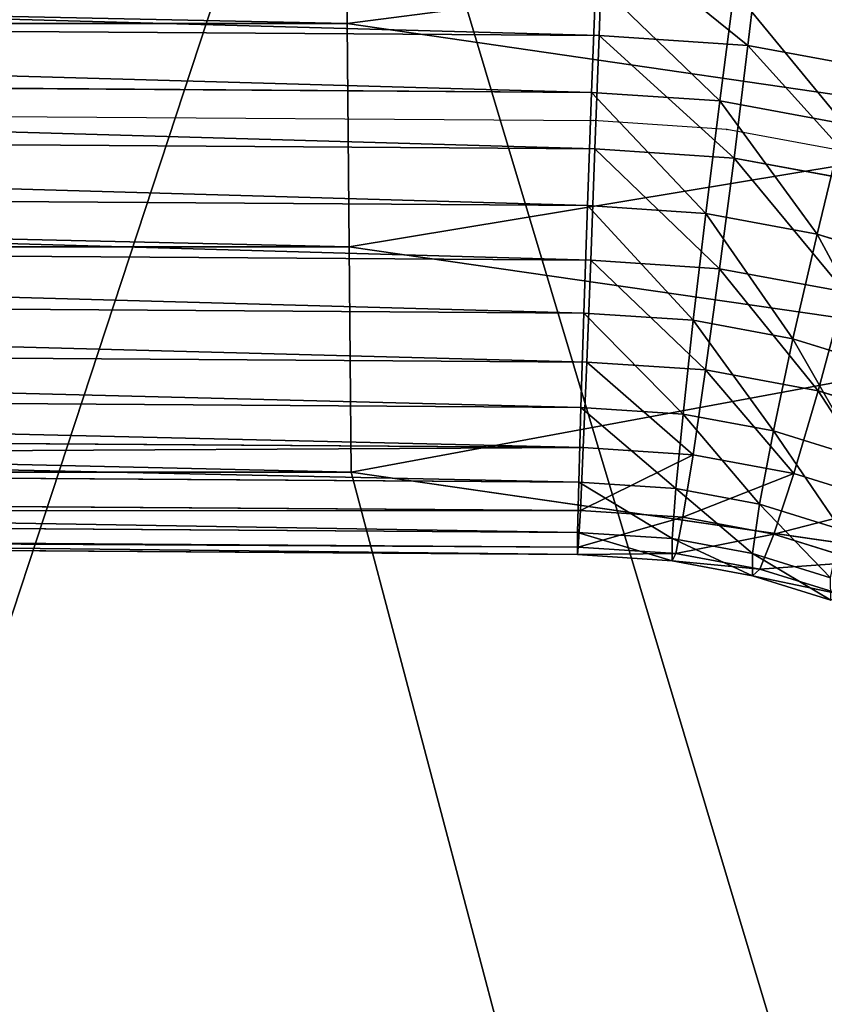
# Model space of a CAD drawing. Units: centimetres. Extents: x -24.1 to 24.1, y -5.6 to 40.3.
# Drawn here: x 10.5 to 12.4, y 33.8 to 36.1 of the extents above; entities that cross this region are included whole.
import ezdxf

# ---------------------------------------------------------------- set-up
doc = ezdxf.new("R2010")
doc.units = ezdxf.units.CM
doc.layers.get('0').update_dxf_attribs({"true_color": 0xff5454})
doc.layers.add('XCLINE', color=7, linetype='Continuous', true_color=0x777799)

# ---------------------------------------------------------------- blocks, each defined once
blk = doc.blocks.new('siedzisko')
for p, q in [((30.9092, 39.3353, 12.2119), (30.9054, 39.7928, 11.9604)), ((10.0908, 39.3353, 12.2119), (30.9092, 39.3353, 12.2119)), ((30.9134, 38.8282, 12.3364), (30.9092, 39.3353, 12.2119)), ((30.9092, 39.3353, 12.2119), (32.4355, 39.0913, 12.1745)), ((10.0866, 38.8282, 12.3364), (30.9134, 38.8282, 12.3364)), ((30.9134, 38.8282, 12.3364), (32.3669, 38.5965, 12.301)), ((30.9177, 38.3062, 12.3255), (30.9134, 38.8282, 12.3364)), ((30.9177, 38.3062, 12.3255), (10.0823, 38.3062, 12.3255)), ((32.2926, 38.0877, 12.292), (30.9177, 38.3062, 12.3255))]:
    blk.add_line(p, q)
mesh = blk.add_polyface()
corners = [(3.3158, 32.721, 8.9417), (20.5, 5.369, 4.7563), (0.6147, 5.369, 4.7563), (3.7237, 34.6711, 9.2401), (4.5122, 36.4582, 9.5136), (5.6245, 37.9927, 9.7484), (6.9814, 39.1702, 9.9286), (8.4939, 39.9104, 10.0419), (10.0953, 40.1671, 10.0811), (30.9047, 40.1671, 10.0811), (40.3853, 5.369, 4.7563), (32.5061, 39.9104, 10.0419), (34.0186, 39.1702, 9.9286), (35.3755, 37.9927, 9.7484), (36.4878, 36.4582, 9.5136), (37.2763, 34.6711, 9.2401), (37.6842, 32.721, 8.9417)]
mesh.append_faces([[corners[k] for k in face] for face in [(0, 1, 2), (10, 15, 16)]], dxfattribs={"vtx0": -1})
mesh.append_faces([[corners[k] for k in face] for face in [(1, 9, 10)]], dxfattribs={"vtx0": -1, "vtx1": -1})
mesh.append_faces([[corners[k] for k in face] for face in [(1, 0, 3), (1, 3, 4), (1, 4, 5), (1, 5, 6), (1, 6, 7), (1, 7, 8), (1, 8, 9), (10, 9, 11), (10, 11, 12), (10, 12, 13), (10, 13, 14), (10, 14, 15)]], dxfattribs={"vtx0": -1, "vtx2": -1})
mesh = blk.add_polyface()
corners = [(30.9092, 39.3353, 12.2119), (10.0946, 39.7928, 11.9604), (10.0908, 39.3353, 12.2119), (30.9054, 39.7928, 11.9604)]
mesh.append_faces([[corners[k] for k in face] for face in [(0, 1, 2), (1, 0, 3)]], dxfattribs={"vtx0": -1})
mesh = blk.add_polyface()
corners = [(30.9092, 39.3353, 12.2119), (32.494, 39.5382, 11.9214), (30.9054, 39.7928, 11.9604), (32.4355, 39.0913, 12.1745)]
mesh.append_faces([[corners[k] for k in face] for face in [(0, 1, 2), (1, 0, 3)]], dxfattribs={"vtx0": -1})
mesh = blk.add_polyface()
corners = [(30.9134, 38.8282, 12.3364), (10.0908, 39.3353, 12.2119), (10.0866, 38.8282, 12.3364), (30.9092, 39.3353, 12.2119)]
mesh.append_faces([[corners[k] for k in face] for face in [(0, 1, 2), (1, 0, 3)]], dxfattribs={"vtx0": -1})
mesh = blk.add_polyface()
corners = [(30.9134, 38.8282, 12.3364), (32.4355, 39.0913, 12.1745), (30.9092, 39.3353, 12.2119), (32.3669, 38.5965, 12.301)]
mesh.append_faces([[corners[k] for k in face] for face in [(0, 1, 2), (1, 0, 3)]], dxfattribs={"vtx0": -1})
mesh = blk.add_polyface()
corners = [(30.9177, 38.3062, 12.3255), (10.0866, 38.8282, 12.3364), (10.0823, 38.3062, 12.3255), (30.9134, 38.8282, 12.3364)]
mesh.append_faces([[corners[k] for k in face] for face in [(0, 1, 2), (1, 0, 3)]], dxfattribs={"vtx0": -1})
mesh = blk.add_polyface()
corners = [(30.9177, 38.3062, 12.3255), (32.3669, 38.5965, 12.301), (30.9134, 38.8282, 12.3364), (32.2926, 38.0877, 12.292)]
mesh.append_faces([[corners[k] for k in face] for face in [(0, 1, 2), (1, 0, 3)]], dxfattribs={"vtx0": -1})
mesh = blk.add_polyface()
corners = [(38.9303, 4.9909, 7.2275), (4.5643, 32.2457, 11.3981), (2.0697, 4.9909, 7.2275), (4.9, 33.9059, 11.6521), (5.5214, 35.3322, 11.8704), (6.4064, 36.557, 12.0578), (7.4923, 37.4969, 12.2016), (8.7074, 38.0877, 12.292), (10.0823, 38.3062, 12.3255), (30.9177, 38.3062, 12.3255), (32.2926, 38.0877, 12.292), (33.5077, 37.4969, 12.2016), (34.5936, 36.557, 12.0578), (35.4786, 35.3322, 11.8704), (36.1, 33.9059, 11.6521), (36.4357, 32.2457, 11.3981)]
mesh.append_faces([[corners[k] for k in face] for face in [(0, 1, 2), (14, 0, 15)]], dxfattribs={"vtx0": -1})
mesh.append_faces([[corners[k] for k in face] for face in [(1, 0, 3), (3, 0, 4), (4, 0, 5), (5, 0, 6), (6, 0, 7), (7, 0, 8), (8, 0, 9), (9, 0, 10), (10, 0, 11), (11, 0, 12), (12, 0, 13), (13, 0, 14)]], dxfattribs={"vtx0": -1, "vtx1": -1})
blk = doc.blocks.new('poddupek_1')
at = {"xscale": 1.039999999999998, "zscale": 0.8178000000000002, "rotation": 360}
blk.add_blockref('siedzisko', (-21.3105, -2.4276, 26.3315), dxfattribs=at)
blk = doc.blocks.new('Grupuj_16')
for p, q in [((10.3393, 36.9936, 59.2966), (22.1817, 37.0746, 59.2966)), ((9.9971, 36.9711, 59.2924), (10.3393, 36.9936, 59.2966)), ((9.6483, 36.9063, 59.2793), (9.9971, 36.9711, 59.2924)), ((10.3563, 36.8632, 57.318), (22.1826, 36.9441, 57.318)), ((10.0621, 36.8438, 57.3144), (10.3563, 36.8632, 57.318)), ((9.7766, 36.7908, 57.3037), (10.0621, 36.8438, 57.3144)), ((10.3487, 36.7332, 59.3138), (22.1835, 36.8142, 59.3138)), ((10.0291, 36.7121, 59.3098), (10.3487, 36.7332, 59.3138)), ((9.7101, 36.6529, 59.2979), (10.0291, 36.7121, 59.3098)), ((10.3656, 36.6028, 57.3352), (22.1844, 36.6837, 57.3352)), ((10.0942, 36.5849, 57.3318), (10.3656, 36.6028, 57.3352)), ((9.8384, 36.5374, 57.3222), (10.0942, 36.5849, 57.3318)), ((10.3583, 36.4772, 59.263), (22.1852, 36.5581, 59.263)), ((9.59, 36.4601, 57.3064), (9.8384, 36.5374, 57.3222)), ((10.0622, 36.4577, 59.2593), (10.3583, 36.4772, 59.263)), ((9.7742, 36.4042, 59.2485), (10.0622, 36.4577, 59.2593)), ((10.3741, 36.3557, 57.4192), (22.1861, 36.4365, 57.4192)), ((9.8937, 36.2965, 57.4075), (10.1229, 36.3391, 57.4161)), ((10.1229, 36.3391, 57.4161), (10.3741, 36.3557, 57.4192)), ((10.3675, 36.2431, 59.1476), (22.1868, 36.3239, 59.1476)), ((9.6711, 36.2273, 57.3933), (9.8937, 36.2965, 57.4075)), ((9.8361, 36.1771, 59.1345), (10.0943, 36.2251, 59.1442)), ((10.0943, 36.2251, 59.1442), (10.3675, 36.2431, 59.1476)), ((10.3811, 36.1387, 57.5643), (22.1876, 36.2195, 57.5643)), ((9.5855, 36.0991, 59.1186), (9.8361, 36.1771, 59.1345)), ((10.1463, 36.1233, 57.5614), (10.3811, 36.1387, 57.5643)), ((9.9387, 36.0847, 57.5536), (10.1463, 36.1233, 57.5614)), ((22.1882, 36.1276, 58.9756), (10.3757, 36.0468, 58.9756)), ((9.7371, 36.0219, 57.5408), (9.9387, 36.0847, 57.5536)), ((10.3757, 36.0468, 58.9756), (10.123, 36.0301, 58.9724)), ((10.3861, 35.9667, 57.7607), (22.1887, 36.0475, 57.7607)), ((10.123, 36.0301, 58.9724), (9.8918, 35.9872, 58.9638)), ((9.8918, 35.9872, 58.9638), (9.6673, 35.9173, 58.9494)), ((10.3823, 35.9017, 58.7586), (22.1892, 35.9825, 58.7586)), ((9.9705, 35.9163, 57.7507), (10.1629, 35.952, 57.7579)), ((10.1629, 35.952, 57.7579), (10.3861, 35.9667, 57.7607)), ((10.3888, 35.8514, 57.9949), (22.1895, 35.9321, 57.9949)), ((9.7835, 35.8581, 57.7388), (9.9705, 35.9163, 57.7507)), ((9.9373, 35.8473, 58.7478), (10.1464, 35.8861, 58.7556)), ((10.1464, 35.8861, 58.7556), (10.3823, 35.9017, 58.7586)), ((10.3869, 35.8177, 58.5114), (22.1897, 35.8985, 58.5114)), ((10.3891, 35.8005, 58.2509), (22.1899, 35.8813, 58.2509)), ((9.7342, 35.7841, 58.7348), (9.9373, 35.8473, 58.7478)), ((10.1715, 35.837, 57.9922), (10.3888, 35.8514, 57.9949)), ((9.9868, 35.8027, 57.9852), (10.1715, 35.837, 57.9922)), ((10.163, 35.8029, 58.5086), (10.3869, 35.8177, 58.5114)), ((9.8073, 35.7468, 57.9738), (9.9868, 35.8027, 57.9852)), ((9.9696, 35.767, 58.5014), (10.163, 35.8029, 58.5086)), ((10.1715, 35.7862, 58.2482), (10.3891, 35.8005, 58.2509)), ((9.9865, 35.7518, 58.2413), (10.1715, 35.7862, 58.2482)), ((9.7817, 35.7085, 58.4894), (9.9696, 35.767, 58.5014)), ((9.8066, 35.6959, 58.2298), (9.9865, 35.7518, 58.2413))]:
    blk.add_line(p, q)
for points in [[(10.3467, 37.1192, 57.3688), (10.3563, 36.8632, 57.318), (10.3656, 36.6028, 57.3352), (10.3741, 36.3557, 57.4192), (10.3811, 36.1387, 57.5643), (10.3861, 35.9667, 57.7607), (10.3888, 35.8514, 57.9949), (10.3891, 35.8005, 58.2509), (10.3869, 35.8177, 58.5114), (10.3823, 35.9017, 58.7586), (10.3823, 35.9017, 58.7586), (10.3757, 36.0468, 58.9756), (10.3675, 36.2431, 59.1476), (10.3583, 36.4772, 59.263), (10.3487, 36.7332, 59.3138), (10.3393, 36.9936, 59.2966), (10.3309, 37.2407, 59.2126)], [(10.029, 37.0983, 57.3649), (10.0621, 36.8438, 57.3144), (10.0942, 36.5849, 57.3318), (10.1229, 36.3391, 57.4161), (10.1463, 36.1233, 57.5614), (10.1629, 35.952, 57.7579), (10.1715, 35.837, 57.9922), (10.1715, 35.7862, 58.2482), (10.163, 35.8029, 58.5086), (10.1464, 35.8861, 58.7556), (10.1464, 35.8861, 58.7556), (10.123, 36.0301, 58.9724), (10.0943, 36.2251, 59.1442), (10.0622, 36.4577, 59.2593), (10.0291, 36.7121, 59.3098), (9.9971, 36.9711, 59.2924), (9.9683, 37.2168, 59.2081)], [(9.7766, 36.7908, 57.3037), (9.8384, 36.5374, 57.3222), (9.8937, 36.2965, 57.4075), (9.9387, 36.0847, 57.5536), (9.9705, 35.9163, 57.7507), (9.9868, 35.8027, 57.9852), (9.9865, 35.7518, 58.2413), (9.9696, 35.767, 58.5014), (9.9373, 35.8473, 58.7478), (9.9373, 35.8473, 58.7478), (9.8918, 35.9872, 58.9638), (9.8361, 36.1771, 59.1345), (9.7742, 36.4042, 59.2485)]]:
    blk.add_polyline3d(points)
for p in [(10.3525, 36.7982, 58.3159), (10.0456, 36.778, 58.3121)]:
    blk.add_point(p)
at = {"layer": 'XCLINE'}
blk.add_line((22.183, 36.8792, 58.3159), (10.3525, 36.7982, 58.3159), dxfattribs=at)
blk.add_polyline3d([(7.8103, 34.5847, 57.8558), (7.8696, 34.8833, 57.9183), (7.9643, 35.1728, 57.9788), (8.0931, 35.4491, 58.0365), (8.2543, 35.7083, 58.0906), (8.4454, 35.9468, 58.1403), (8.6637, 36.1611, 58.1848), (8.9063, 36.3481, 58.2237), (9.1696, 36.5054, 58.2562), (9.45, 36.6305, 58.2821), (9.7434, 36.7218, 58.3008), (10.0456, 36.778, 58.3121), (10.3525, 36.7982, 58.3159)], dxfattribs=at)
mesh = blk.add_polyface()
corners = [(10.3393, 36.9936, 59.2966), (22.18, 37.3218, 59.2126), (10.3309, 37.2407, 59.2126), (22.1817, 37.0746, 59.2966)]
mesh.append_faces([[corners[k] for k in face] for face in [(0, 1, 2), (1, 0, 3)]], dxfattribs={"vtx0": -1})
mesh = blk.add_polyface()
corners = [(9.9971, 36.9711, 59.2924), (10.3309, 37.2407, 59.2126), (9.9683, 37.2168, 59.2081), (10.3393, 36.9936, 59.2966)]
mesh.append_faces([[corners[k] for k in face] for face in [(0, 1, 2), (1, 0, 3)]], dxfattribs={"vtx0": -1})
mesh = blk.add_polyface()
corners = [(9.6483, 36.9063, 59.2793), (9.9683, 37.2168, 59.2081), (9.593, 37.1471, 59.194), (9.9971, 36.9711, 59.2924)]
mesh.append_faces([[corners[k] for k in face] for face in [(0, 1, 2), (1, 0, 3)]], dxfattribs={"vtx0": -1})
mesh = blk.add_polyface()
corners = [(22.1808, 37.2002, 57.3688), (10.3563, 36.8632, 57.318), (10.3467, 37.1192, 57.3688), (22.1826, 36.9441, 57.318)]
mesh.append_faces([[corners[k] for k in face] for face in [(0, 1, 2), (1, 0, 3)]], dxfattribs={"vtx0": -1})
mesh = blk.add_polyface()
corners = [(10.3467, 37.1192, 57.3688), (10.0621, 36.8438, 57.3144), (10.029, 37.0983, 57.3649), (10.3563, 36.8632, 57.318)]
mesh.append_faces([[corners[k] for k in face] for face in [(0, 1, 2), (1, 0, 3)]], dxfattribs={"vtx0": -1})
mesh = blk.add_polyface()
corners = [(10.029, 37.0983, 57.3649), (9.7766, 36.7908, 57.3037), (9.7125, 37.0395, 57.353), (10.0621, 36.8438, 57.3144)]
mesh.append_faces([[corners[k] for k in face] for face in [(0, 1, 2), (1, 0, 3)]], dxfattribs={"vtx0": -1})
mesh = blk.add_polyface()
corners = [(10.3487, 36.7332, 59.3138), (22.1817, 37.0746, 59.2966), (10.3393, 36.9936, 59.2966), (22.1835, 36.8142, 59.3138)]
mesh.append_faces([[corners[k] for k in face] for face in [(0, 1, 2), (1, 0, 3)]], dxfattribs={"vtx0": -1})
mesh = blk.add_polyface()
corners = [(10.0291, 36.7121, 59.3098), (10.3393, 36.9936, 59.2966), (9.9971, 36.9711, 59.2924), (10.3487, 36.7332, 59.3138)]
mesh.append_faces([[corners[k] for k in face] for face in [(0, 1, 2), (1, 0, 3)]], dxfattribs={"vtx0": -1})
mesh = blk.add_polyface()
corners = [(9.7101, 36.6529, 59.2979), (9.9971, 36.9711, 59.2924), (9.6483, 36.9063, 59.2793), (10.0291, 36.7121, 59.3098)]
mesh.append_faces([[corners[k] for k in face] for face in [(0, 1, 2), (1, 0, 3)]], dxfattribs={"vtx0": -1})
mesh = blk.add_polyface()
corners = [(22.1826, 36.9441, 57.318), (10.3656, 36.6028, 57.3352), (10.3563, 36.8632, 57.318), (22.1844, 36.6837, 57.3352)]
mesh.append_faces([[corners[k] for k in face] for face in [(0, 1, 2), (1, 0, 3)]], dxfattribs={"vtx0": -1})
mesh = blk.add_polyface()
corners = [(10.3563, 36.8632, 57.318), (10.0942, 36.5849, 57.3318), (10.0621, 36.8438, 57.3144), (10.3656, 36.6028, 57.3352)]
mesh.append_faces([[corners[k] for k in face] for face in [(0, 1, 2), (1, 0, 3)]], dxfattribs={"vtx0": -1})
mesh = blk.add_polyface()
corners = [(10.0621, 36.8438, 57.3144), (9.8384, 36.5374, 57.3222), (9.7766, 36.7908, 57.3037), (10.0942, 36.5849, 57.3318)]
mesh.append_faces([[corners[k] for k in face] for face in [(0, 1, 2), (1, 0, 3)]], dxfattribs={"vtx0": -1})
mesh = blk.add_polyface()
corners = [(10.3583, 36.4772, 59.263), (22.1835, 36.8142, 59.3138), (10.3487, 36.7332, 59.3138), (22.1852, 36.5581, 59.263)]
mesh.append_faces([[corners[k] for k in face] for face in [(0, 1, 2), (1, 0, 3)]], dxfattribs={"vtx0": -1})
mesh = blk.add_polyface()
corners = [(9.7766, 36.7908, 57.3037), (9.59, 36.4601, 57.3064), (9.4994, 36.7045, 57.286), (9.8384, 36.5374, 57.3222)]
mesh.append_faces([[corners[k] for k in face] for face in [(0, 1, 2), (1, 0, 3)]], dxfattribs={"vtx0": -1})
mesh = blk.add_polyface()
corners = [(10.0622, 36.4577, 59.2593), (10.3487, 36.7332, 59.3138), (10.0291, 36.7121, 59.3098), (10.3583, 36.4772, 59.263)]
mesh.append_faces([[corners[k] for k in face] for face in [(0, 1, 2), (1, 0, 3)]], dxfattribs={"vtx0": -1})
mesh = blk.add_polyface()
corners = [(9.7742, 36.4042, 59.2485), (10.0291, 36.7121, 59.3098), (9.7101, 36.6529, 59.2979), (10.0622, 36.4577, 59.2593)]
mesh.append_faces([[corners[k] for k in face] for face in [(0, 1, 2), (1, 0, 3)]], dxfattribs={"vtx0": -1})
mesh = blk.add_polyface()
corners = [(22.1844, 36.6837, 57.3352), (10.3741, 36.3557, 57.4192), (10.3656, 36.6028, 57.3352), (22.1861, 36.4365, 57.4192)]
mesh.append_faces([[corners[k] for k in face] for face in [(0, 1, 2), (1, 0, 3)]], dxfattribs={"vtx0": -1})
mesh = blk.add_polyface()
corners = [(10.3656, 36.6028, 57.3352), (10.1229, 36.3391, 57.4161), (10.0942, 36.5849, 57.3318), (10.3741, 36.3557, 57.4192)]
mesh.append_faces([[corners[k] for k in face] for face in [(0, 1, 2), (1, 0, 3)]], dxfattribs={"vtx0": -1})
mesh = blk.add_polyface()
corners = [(10.0942, 36.5849, 57.3318), (9.8937, 36.2965, 57.4075), (9.8384, 36.5374, 57.3222), (10.1229, 36.3391, 57.4161)]
mesh.append_faces([[corners[k] for k in face] for face in [(0, 1, 2), (1, 0, 3)]], dxfattribs={"vtx0": -1})
mesh = blk.add_polyface()
corners = [(10.3675, 36.2431, 59.1476), (22.1852, 36.5581, 59.263), (10.3583, 36.4772, 59.263), (22.1868, 36.3239, 59.1476)]
mesh.append_faces([[corners[k] for k in face] for face in [(0, 1, 2), (1, 0, 3)]], dxfattribs={"vtx0": -1})
mesh = blk.add_polyface()
corners = [(9.8384, 36.5374, 57.3222), (9.6711, 36.2273, 57.3933), (9.59, 36.4601, 57.3064), (9.8937, 36.2965, 57.4075)]
mesh.append_faces([[corners[k] for k in face] for face in [(0, 1, 2), (1, 0, 3)]], dxfattribs={"vtx0": -1})
mesh = blk.add_polyface()
corners = [(10.0943, 36.2251, 59.1442), (10.3583, 36.4772, 59.263), (10.0622, 36.4577, 59.2593), (10.3675, 36.2431, 59.1476)]
mesh.append_faces([[corners[k] for k in face] for face in [(0, 1, 2), (1, 0, 3)]], dxfattribs={"vtx0": -1})
mesh = blk.add_polyface()
corners = [(9.8361, 36.1771, 59.1345), (10.0622, 36.4577, 59.2593), (9.7742, 36.4042, 59.2485), (10.0943, 36.2251, 59.1442)]
mesh.append_faces([[corners[k] for k in face] for face in [(0, 1, 2), (1, 0, 3)]], dxfattribs={"vtx0": -1})
mesh = blk.add_polyface()
corners = [(22.1861, 36.4365, 57.4192), (10.3811, 36.1387, 57.5643), (10.3741, 36.3557, 57.4192), (22.1876, 36.2195, 57.5643)]
mesh.append_faces([[corners[k] for k in face] for face in [(0, 1, 2), (1, 0, 3)]], dxfattribs={"vtx0": -1})
mesh = blk.add_polyface()
corners = [(9.5855, 36.0991, 59.1186), (9.7742, 36.4042, 59.2485), (9.4946, 36.3171, 59.2307), (9.8361, 36.1771, 59.1345)]
mesh.append_faces([[corners[k] for k in face] for face in [(0, 1, 2), (1, 0, 3)]], dxfattribs={"vtx0": -1})
mesh = blk.add_polyface()
corners = [(10.1229, 36.3391, 57.4161), (9.9387, 36.0847, 57.5536), (9.8937, 36.2965, 57.4075), (10.1463, 36.1233, 57.5614)]
mesh.append_faces([[corners[k] for k in face] for face in [(0, 1, 2), (1, 0, 3)]], dxfattribs={"vtx0": -1})
mesh = blk.add_polyface()
corners = [(10.3741, 36.3557, 57.4192), (10.1463, 36.1233, 57.5614), (10.1229, 36.3391, 57.4161), (10.3811, 36.1387, 57.5643)]
mesh.append_faces([[corners[k] for k in face] for face in [(0, 1, 2), (1, 0, 3)]], dxfattribs={"vtx0": -1})
mesh = blk.add_polyface()
corners = [(10.3757, 36.0468, 58.9756), (22.1868, 36.3239, 59.1476), (10.3675, 36.2431, 59.1476), (22.1882, 36.1276, 58.9756)]
mesh.append_faces([[corners[k] for k in face] for face in [(0, 1, 2), (1, 0, 3)]], dxfattribs={"vtx0": -1})
mesh = blk.add_polyface()
corners = [(9.8937, 36.2965, 57.4075), (9.7371, 36.0219, 57.5408), (9.6711, 36.2273, 57.3933), (9.9387, 36.0847, 57.5536)]
mesh.append_faces([[corners[k] for k in face] for face in [(0, 1, 2), (1, 0, 3)]], dxfattribs={"vtx0": -1})
mesh = blk.add_polyface()
corners = [(9.8918, 35.9872, 58.9638), (10.0943, 36.2251, 59.1442), (9.8361, 36.1771, 59.1345), (10.123, 36.0301, 58.9724)]
mesh.append_faces([[corners[k] for k in face] for face in [(0, 1, 2), (1, 0, 3)]], dxfattribs={"vtx0": -1})
mesh = blk.add_polyface()
corners = [(10.123, 36.0301, 58.9724), (10.3675, 36.2431, 59.1476), (10.0943, 36.2251, 59.1442), (10.3757, 36.0468, 58.9756)]
mesh.append_faces([[corners[k] for k in face] for face in [(0, 1, 2), (1, 0, 3)]], dxfattribs={"vtx0": -1})
mesh = blk.add_polyface()
corners = [(22.1876, 36.2195, 57.5643), (10.3861, 35.9667, 57.7607), (10.3811, 36.1387, 57.5643), (22.1887, 36.0475, 57.7607)]
mesh.append_faces([[corners[k] for k in face] for face in [(0, 1, 2), (1, 0, 3)]], dxfattribs={"vtx0": -1})
mesh = blk.add_polyface()
corners = [(9.6673, 35.9173, 58.9494), (9.8361, 36.1771, 59.1345), (9.5855, 36.0991, 59.1186), (9.8918, 35.9872, 58.9638)]
mesh.append_faces([[corners[k] for k in face] for face in [(0, 1, 2), (1, 0, 3)]], dxfattribs={"vtx0": -1})
mesh = blk.add_polyface()
corners = [(10.3811, 36.1387, 57.5643), (10.1629, 35.952, 57.7579), (10.1463, 36.1233, 57.5614), (10.3861, 35.9667, 57.7607)]
mesh.append_faces([[corners[k] for k in face] for face in [(0, 1, 2), (1, 0, 3)]], dxfattribs={"vtx0": -1})
mesh = blk.add_polyface()
corners = [(10.1463, 36.1233, 57.5614), (9.9705, 35.9163, 57.7507), (9.9387, 36.0847, 57.5536), (10.1629, 35.952, 57.7579)]
mesh.append_faces([[corners[k] for k in face] for face in [(0, 1, 2), (1, 0, 3)]], dxfattribs={"vtx0": -1})
mesh = blk.add_polyface()
corners = [(22.1892, 35.9825, 58.7586), (10.3757, 36.0468, 58.9756), (10.3823, 35.9017, 58.7586), (22.1882, 36.1276, 58.9756)]
mesh.append_faces([[corners[k] for k in face] for face in [(0, 1, 2), (1, 0, 3)]], dxfattribs={"vtx0": -1})
mesh = blk.add_polyface()
corners = [(9.9387, 36.0847, 57.5536), (9.7835, 35.8581, 57.7388), (9.7371, 36.0219, 57.5408), (9.9705, 35.9163, 57.7507)]
mesh.append_faces([[corners[k] for k in face] for face in [(0, 1, 2), (1, 0, 3)]], dxfattribs={"vtx0": -1})
mesh = blk.add_polyface()
corners = [(10.3823, 35.9017, 58.7586), (10.123, 36.0301, 58.9724), (10.1464, 35.8861, 58.7556), (10.3757, 36.0468, 58.9756)]
mesh.append_faces([[corners[k] for k in face] for face in [(0, 1, 2), (1, 0, 3)]], dxfattribs={"vtx0": -1})
mesh = blk.add_polyface()
corners = [(22.1887, 36.0475, 57.7607), (10.3888, 35.8514, 57.9949), (10.3861, 35.9667, 57.7607), (22.1895, 35.9321, 57.9949)]
mesh.append_faces([[corners[k] for k in face] for face in [(0, 1, 2), (1, 0, 3)]], dxfattribs={"vtx0": -1})
mesh = blk.add_polyface()
corners = [(10.1464, 35.8861, 58.7556), (9.8918, 35.9872, 58.9638), (9.9373, 35.8473, 58.7478), (10.123, 36.0301, 58.9724)]
mesh.append_faces([[corners[k] for k in face] for face in [(0, 1, 2), (1, 0, 3)]], dxfattribs={"vtx0": -1})
mesh = blk.add_polyface()
corners = [(9.9373, 35.8473, 58.7478), (9.6673, 35.9173, 58.9494), (9.7342, 35.7841, 58.7348), (9.8918, 35.9872, 58.9638)]
mesh.append_faces([[corners[k] for k in face] for face in [(0, 1, 2), (1, 0, 3)]], dxfattribs={"vtx0": -1})
mesh = blk.add_polyface()
corners = [(22.1897, 35.8985, 58.5114), (10.3823, 35.9017, 58.7586), (10.3869, 35.8177, 58.5114), (22.1892, 35.9825, 58.7586)]
mesh.append_faces([[corners[k] for k in face] for face in [(0, 1, 2), (1, 0, 3)]], dxfattribs={"vtx0": -1})
mesh = blk.add_polyface()
corners = [(10.1629, 35.952, 57.7579), (9.9868, 35.8027, 57.9852), (9.9705, 35.9163, 57.7507), (10.1715, 35.837, 57.9922)]
mesh.append_faces([[corners[k] for k in face] for face in [(0, 1, 2), (1, 0, 3)]], dxfattribs={"vtx0": -1})
mesh = blk.add_polyface()
corners = [(10.3861, 35.9667, 57.7607), (10.1715, 35.837, 57.9922), (10.1629, 35.952, 57.7579), (10.3888, 35.8514, 57.9949)]
mesh.append_faces([[corners[k] for k in face] for face in [(0, 1, 2), (1, 0, 3)]], dxfattribs={"vtx0": -1})
mesh = blk.add_polyface()
corners = [(22.1895, 35.9321, 57.9949), (10.3891, 35.8005, 58.2509), (10.3888, 35.8514, 57.9949), (22.1899, 35.8813, 58.2509)]
mesh.append_faces([[corners[k] for k in face] for face in [(0, 1, 2), (1, 0, 3)]], dxfattribs={"vtx0": -1})
mesh = blk.add_polyface()
corners = [(9.9705, 35.9163, 57.7507), (9.8073, 35.7468, 57.9738), (9.7835, 35.8581, 57.7388), (9.9868, 35.8027, 57.9852)]
mesh.append_faces([[corners[k] for k in face] for face in [(0, 1, 2), (1, 0, 3)]], dxfattribs={"vtx0": -1})
mesh = blk.add_polyface()
corners = [(10.163, 35.8029, 58.5086), (9.9373, 35.8473, 58.7478), (9.9696, 35.767, 58.5014), (10.1464, 35.8861, 58.7556)]
mesh.append_faces([[corners[k] for k in face] for face in [(0, 1, 2), (1, 0, 3)]], dxfattribs={"vtx0": -1})
mesh = blk.add_polyface()
corners = [(10.3869, 35.8177, 58.5114), (10.1464, 35.8861, 58.7556), (10.163, 35.8029, 58.5086), (10.3823, 35.9017, 58.7586)]
mesh.append_faces([[corners[k] for k in face] for face in [(0, 1, 2), (1, 0, 3)]], dxfattribs={"vtx0": -1})
mesh = blk.add_polyface()
corners = [(22.1899, 35.8813, 58.2509), (10.3869, 35.8177, 58.5114), (10.3891, 35.8005, 58.2509), (22.1897, 35.8985, 58.5114)]
mesh.append_faces([[corners[k] for k in face] for face in [(0, 1, 2), (1, 0, 3)]], dxfattribs={"vtx0": -1})
mesh = blk.add_polyface()
corners = [(9.9696, 35.767, 58.5014), (9.7342, 35.7841, 58.7348), (9.7817, 35.7085, 58.4894), (9.9373, 35.8473, 58.7478)]
mesh.append_faces([[corners[k] for k in face] for face in [(0, 1, 2), (1, 0, 3)]], dxfattribs={"vtx0": -1})
mesh = blk.add_polyface()
corners = [(10.3888, 35.8514, 57.9949), (10.1715, 35.7862, 58.2482), (10.1715, 35.837, 57.9922), (10.3891, 35.8005, 58.2509)]
mesh.append_faces([[corners[k] for k in face] for face in [(0, 1, 2), (1, 0, 3)]], dxfattribs={"vtx0": -1})
mesh = blk.add_polyface()
corners = [(10.1715, 35.837, 57.9922), (9.9865, 35.7518, 58.2413), (9.9868, 35.8027, 57.9852), (10.1715, 35.7862, 58.2482)]
mesh.append_faces([[corners[k] for k in face] for face in [(0, 1, 2), (1, 0, 3)]], dxfattribs={"vtx0": -1})
mesh = blk.add_polyface()
corners = [(10.3891, 35.8005, 58.2509), (10.163, 35.8029, 58.5086), (10.1715, 35.7862, 58.2482), (10.3869, 35.8177, 58.5114)]
mesh.append_faces([[corners[k] for k in face] for face in [(0, 1, 2), (1, 0, 3)]], dxfattribs={"vtx0": -1})
mesh = blk.add_polyface()
corners = [(9.9868, 35.8027, 57.9852), (9.8066, 35.6959, 58.2298), (9.8073, 35.7468, 57.9738), (9.9865, 35.7518, 58.2413)]
mesh.append_faces([[corners[k] for k in face] for face in [(0, 1, 2), (1, 0, 3)]], dxfattribs={"vtx0": -1})
mesh = blk.add_polyface()
corners = [(10.1715, 35.7862, 58.2482), (9.9696, 35.767, 58.5014), (9.9865, 35.7518, 58.2413), (10.163, 35.8029, 58.5086)]
mesh.append_faces([[corners[k] for k in face] for face in [(0, 1, 2), (1, 0, 3)]], dxfattribs={"vtx0": -1})
mesh = blk.add_polyface()
corners = [(9.9865, 35.7518, 58.2413), (9.7817, 35.7085, 58.4894), (9.8066, 35.6959, 58.2298), (9.9696, 35.767, 58.5014)]
mesh.append_faces([[corners[k] for k in face] for face in [(0, 1, 2), (1, 0, 3)]], dxfattribs={"vtx0": -1})
blk = doc.blocks.new('Grupuj_2')
at = {"xscale": 10, "yscale": 10, "zscale": 6.993006993006987}
blk.add_blockref('Grupuj_16', (-20.364, 0), dxfattribs=at)

msp = doc.modelspace()

# ---------------------------------------------------------------- block references
at = {"color": 252, "true_color": 0x8e8e8e, "extrusion": (-3.31659e-14, -0.101056, 0.994881), "xscale": 1.039999999999999, "zscale": 0.8177999999999993, "rotation": 4.595055643535247e-11}
msp.add_blockref('poddupek_1', (-0.0013, 5.1324, 27.3784), dxfattribs=at)
at = {"color": 7, "true_color": 0xeae9ee, "extrusion": (0, -7.65714e-16, -1), "xscale": 0.09999999999999999, "yscale": 0.09999999999999999, "zscale": -0.1430000000000001}
msp.add_blockref('Grupuj_2', (-20.149, -0.9645, -0.0712), dxfattribs=at)

doc.saveas('drawing.dxf')
